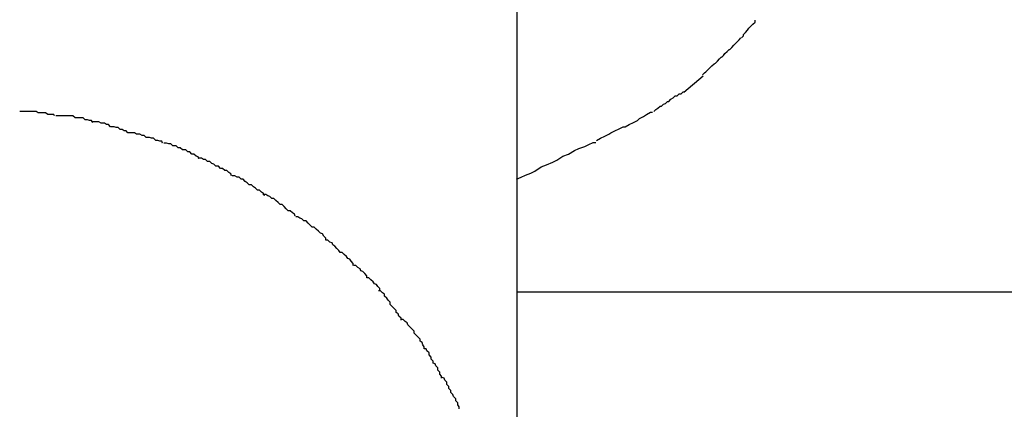
# Model space of a CAD drawing. Extents: x -30.8 to 30.8, y -16.5 to 16.5.
# Drawn here: x -12.5 to -12.4, y -4.9 to -4.9 of the extents above; entities that cross this region are included whole.
import ezdxf

# ---------------------------------------------------------------- set-up
doc = ezdxf.new("R2010")
doc.units = 0
doc.layers.get('0').update_dxf_attribs({"linetype": 'CONTINUOUS'})

msp = doc.modelspace()

# ---------------------------------------------------------------- linework, layer by layer
at = {"color": 0}
for points in [[(-12.4649, -4.9675), (-12.4649, -4.8586)], [(-12.4321, -4.8774), (-12.4321, -4.8774), (-12.4318, -4.8771), (-12.4318, -4.8769), (-12.4315, -4.8766), (-12.4315, -4.8766), (-12.4312, -4.8763), (-12.4312, -4.8763), (-12.431, -4.876), (-12.431, -4.876), (-12.4307, -4.8757), (-12.4307, -4.8757), (-12.4304, -4.8754), (-12.4304, -4.8754), (-12.4301, -4.8751), (-12.4301, -4.8751), (-12.4301, -4.8748), (-12.4301, -4.8748)], [(-12.4321, -4.8774), (-12.4321, -4.8774), (-12.4318, -4.8771), (-12.4318, -4.8769), (-12.4315, -4.8766), (-12.4315, -4.8766), (-12.4312, -4.8763), (-12.4312, -4.8763), (-12.431, -4.876), (-12.431, -4.876), (-12.4307, -4.8757), (-12.4307, -4.8757), (-12.4304, -4.8754), (-12.4304, -4.8754), (-12.4301, -4.8751), (-12.4301, -4.8751), (-12.4301, -4.8748), (-12.4301, -4.8748)], [(-12.435, -4.8803), (-12.435, -4.8803), (-12.4347, -4.88), (-12.4345, -4.8797), (-12.4342, -4.8794), (-12.4342, -4.8794), (-12.4339, -4.8791), (-12.4338, -4.8791), (-12.4335, -4.8788), (-12.4335, -4.8788), (-12.4332, -4.8785), (-12.433, -4.8783), (-12.4327, -4.878), (-12.4327, -4.878), (-12.4324, -4.8777), (-12.4324, -4.8777), (-12.4322, -4.8774), (-12.4322, -4.8774)], [(-12.435, -4.8803), (-12.435, -4.8803), (-12.4347, -4.88), (-12.4345, -4.8797), (-12.4342, -4.8794), (-12.4342, -4.8794), (-12.4339, -4.8791), (-12.4338, -4.8791), (-12.4335, -4.8788), (-12.4335, -4.8788), (-12.4332, -4.8785), (-12.433, -4.8783), (-12.4327, -4.878), (-12.4327, -4.878), (-12.4324, -4.8777), (-12.4324, -4.8777), (-12.4322, -4.8774), (-12.4322, -4.8774)], [(-12.4378, -4.8828), (-12.4378, -4.8828), (-12.4375, -4.8825), (-12.4373, -4.8824), (-12.437, -4.8821), (-12.437, -4.8821), (-12.4367, -4.8818), (-12.4367, -4.8818), (-12.4364, -4.8815), (-12.4364, -4.8815), (-12.4361, -4.8812), (-12.4359, -4.8811), (-12.4356, -4.8808), (-12.4356, -4.8808), (-12.4353, -4.8805), (-12.4353, -4.8805), (-12.435, -4.8802), (-12.435, -4.8802)], [(-12.4378, -4.8828), (-12.4378, -4.8828), (-12.4375, -4.8825), (-12.4373, -4.8824), (-12.437, -4.8821), (-12.437, -4.8821), (-12.4367, -4.8818), (-12.4367, -4.8818), (-12.4364, -4.8815), (-12.4364, -4.8815), (-12.4361, -4.8812), (-12.4359, -4.8811), (-12.4356, -4.8808), (-12.4356, -4.8808), (-12.4353, -4.8805), (-12.4353, -4.8805), (-12.435, -4.8802), (-12.435, -4.8802)], [(-12.4377, -4.883), (-12.4405, -4.8854)], [(-12.4449, -4.8882), (-12.4449, -4.8882), (-12.4446, -4.8879), (-12.4443, -4.8877), (-12.444, -4.8874), (-12.4438, -4.8874), (-12.4435, -4.8871), (-12.4432, -4.887), (-12.4429, -4.8867), (-12.4427, -4.8867), (-12.4424, -4.8864), (-12.4421, -4.8862), (-12.4418, -4.8859), (-12.4415, -4.8859), (-12.4412, -4.8856), (-12.4409, -4.8856), (-12.4406, -4.8853), (-12.4405, -4.8853)], [(-12.4449, -4.8882), (-12.4449, -4.8882), (-12.4446, -4.8879), (-12.4443, -4.8877), (-12.444, -4.8874), (-12.4438, -4.8874), (-12.4435, -4.8871), (-12.4432, -4.887), (-12.4429, -4.8867), (-12.4427, -4.8867), (-12.4424, -4.8864), (-12.4421, -4.8862), (-12.4418, -4.8859), (-12.4415, -4.8859), (-12.4412, -4.8856), (-12.4409, -4.8856), (-12.4406, -4.8853), (-12.4405, -4.8853)], [(-12.5326, -4.8888), (-12.5326, -4.8888), (-12.5327, -4.8886), (-12.533, -4.8886), (-12.5333, -4.8886), (-12.5336, -4.8886), (-12.5339, -4.8884), (-12.5342, -4.8884), (-12.5345, -4.8884), (-12.535, -4.8884), (-12.5353, -4.8882), (-12.5356, -4.8882), (-12.5359, -4.8882), (-12.5364, -4.8882), (-12.5367, -4.8882), (-12.537, -4.8882), (-12.5373, -4.8882), (-12.5377, -4.8882)], [(-12.5326, -4.8888), (-12.5326, -4.8888), (-12.5327, -4.8886), (-12.533, -4.8886), (-12.5333, -4.8886), (-12.5336, -4.8886), (-12.5339, -4.8884), (-12.5342, -4.8884), (-12.5345, -4.8884), (-12.535, -4.8884), (-12.5353, -4.8882), (-12.5356, -4.8882), (-12.5359, -4.8882), (-12.5364, -4.8882), (-12.5367, -4.8882), (-12.537, -4.8882), (-12.5373, -4.8882), (-12.5377, -4.8882)], [(-12.4533, -4.8924), (-12.4533, -4.8924), (-12.4527, -4.8921), (-12.4521, -4.8918), (-12.4515, -4.8915), (-12.4512, -4.8913), (-12.4506, -4.891), (-12.45, -4.8907), (-12.4494, -4.8904), (-12.4491, -4.8904), (-12.4485, -4.8901), (-12.4479, -4.8898), (-12.4473, -4.8895), (-12.447, -4.8892), (-12.4464, -4.8889), (-12.446, -4.8886), (-12.4454, -4.8883), (-12.4451, -4.8883)], [(-12.4533, -4.8924), (-12.4533, -4.8924), (-12.4527, -4.8921), (-12.4521, -4.8918), (-12.4515, -4.8915), (-12.4512, -4.8913), (-12.4506, -4.891), (-12.45, -4.8907), (-12.4494, -4.8904), (-12.4491, -4.8904), (-12.4485, -4.8901), (-12.4479, -4.8898), (-12.4473, -4.8895), (-12.447, -4.8892), (-12.4464, -4.8889), (-12.446, -4.8886), (-12.4454, -4.8883), (-12.4451, -4.8883)], [(-12.527, -4.8898), (-12.527, -4.8898), (-12.5272, -4.8895), (-12.5275, -4.8895), (-12.5278, -4.8894), (-12.5281, -4.8894), (-12.5284, -4.8891), (-12.5287, -4.8891), (-12.529, -4.8891), (-12.5296, -4.8891), (-12.5299, -4.8888), (-12.5302, -4.8888), (-12.5305, -4.8888), (-12.5311, -4.8888), (-12.5314, -4.8888), (-12.5317, -4.8888), (-12.532, -4.8888), (-12.5324, -4.8888)], [(-12.527, -4.8898), (-12.527, -4.8898), (-12.5272, -4.8895), (-12.5275, -4.8895), (-12.5278, -4.8894), (-12.5281, -4.8894), (-12.5284, -4.8891), (-12.5287, -4.8891), (-12.529, -4.8891), (-12.5296, -4.8891), (-12.5299, -4.8888), (-12.5302, -4.8888), (-12.5305, -4.8888), (-12.5311, -4.8888), (-12.5314, -4.8888), (-12.5317, -4.8888), (-12.532, -4.8888), (-12.5324, -4.8888)], [(-12.5219, -4.8913), (-12.5219, -4.8913), (-12.5221, -4.891), (-12.5224, -4.891), (-12.5227, -4.8908), (-12.523, -4.8908), (-12.5233, -4.8905), (-12.5236, -4.8905), (-12.5239, -4.8904), (-12.5244, -4.8904), (-12.5247, -4.8901), (-12.525, -4.8901), (-12.5253, -4.8899), (-12.5258, -4.8899), (-12.5261, -4.8897), (-12.5264, -4.8897), (-12.5267, -4.8897), (-12.527, -4.8897)], [(-12.5219, -4.8913), (-12.5219, -4.8913), (-12.5221, -4.891), (-12.5224, -4.891), (-12.5227, -4.8908), (-12.523, -4.8908), (-12.5233, -4.8905), (-12.5236, -4.8905), (-12.5239, -4.8904), (-12.5244, -4.8904), (-12.5247, -4.8901), (-12.525, -4.8901), (-12.5253, -4.8899), (-12.5258, -4.8899), (-12.5261, -4.8897), (-12.5264, -4.8897), (-12.5267, -4.8897), (-12.527, -4.8897)], [(-12.5168, -4.8928), (-12.5168, -4.8928), (-12.5169, -4.8925), (-12.5172, -4.8925), (-12.5175, -4.8924), (-12.5178, -4.8924), (-12.5181, -4.8921), (-12.5184, -4.8921), (-12.5187, -4.892), (-12.5192, -4.892), (-12.5195, -4.8917), (-12.5198, -4.8917), (-12.5201, -4.8915), (-12.5206, -4.8915), (-12.5209, -4.8913), (-12.5212, -4.8913), (-12.5215, -4.8913), (-12.5219, -4.8913)], [(-12.5168, -4.8928), (-12.5168, -4.8928), (-12.5169, -4.8925), (-12.5172, -4.8925), (-12.5175, -4.8924), (-12.5178, -4.8924), (-12.5181, -4.8921), (-12.5184, -4.8921), (-12.5187, -4.892), (-12.5192, -4.892), (-12.5195, -4.8917), (-12.5198, -4.8917), (-12.5201, -4.8915), (-12.5206, -4.8915), (-12.5209, -4.8913), (-12.5212, -4.8913), (-12.5215, -4.8913), (-12.5219, -4.8913)], [(-12.5115, -4.8951), (-12.5115, -4.8951), (-12.5116, -4.8948), (-12.5119, -4.8947), (-12.5122, -4.8944), (-12.5125, -4.8944), (-12.5128, -4.8941), (-12.5131, -4.8941), (-12.5134, -4.8938), (-12.5139, -4.8938), (-12.5142, -4.8935), (-12.5145, -4.8935), (-12.5148, -4.8932), (-12.5153, -4.8932), (-12.5156, -4.8929), (-12.5159, -4.8929), (-12.5162, -4.8928), (-12.5166, -4.8928)], [(-12.5115, -4.8951), (-12.5115, -4.8951), (-12.5116, -4.8948), (-12.5119, -4.8947), (-12.5122, -4.8944), (-12.5125, -4.8944), (-12.5128, -4.8941), (-12.5131, -4.8941), (-12.5134, -4.8938), (-12.5139, -4.8938), (-12.5142, -4.8935), (-12.5145, -4.8935), (-12.5148, -4.8932), (-12.5153, -4.8932), (-12.5156, -4.8929), (-12.5159, -4.8929), (-12.5162, -4.8928), (-12.5166, -4.8928)], [(-12.465, -4.8981), (-12.465, -4.8981), (-12.4643, -4.8978), (-12.4637, -4.8975), (-12.4629, -4.8972), (-12.4623, -4.8969), (-12.4614, -4.8963), (-12.4606, -4.896), (-12.4597, -4.8956), (-12.4591, -4.8953), (-12.4582, -4.8947), (-12.4574, -4.8944), (-12.4565, -4.8939), (-12.4559, -4.8936), (-12.455, -4.8933), (-12.4544, -4.893), (-12.4538, -4.8927), (-12.4534, -4.8927)], [(-12.465, -4.8981), (-12.465, -4.8981), (-12.4643, -4.8978), (-12.4637, -4.8975), (-12.4629, -4.8972), (-12.4623, -4.8969), (-12.4614, -4.8963), (-12.4606, -4.896), (-12.4597, -4.8956), (-12.4591, -4.8953), (-12.4582, -4.8947), (-12.4574, -4.8944), (-12.4565, -4.8939), (-12.4559, -4.8936), (-12.455, -4.8933), (-12.4544, -4.893), (-12.4538, -4.8927), (-12.4534, -4.8927)], [(-12.5067, -4.8976), (-12.5067, -4.8976), (-12.5068, -4.8973), (-12.5071, -4.8971), (-12.5074, -4.8968), (-12.5077, -4.8968), (-12.508, -4.8965), (-12.5083, -4.8965), (-12.5086, -4.8962), (-12.509, -4.8962), (-12.5093, -4.8959), (-12.5096, -4.8958), (-12.5099, -4.8955), (-12.5102, -4.8955), (-12.5105, -4.8952), (-12.5108, -4.8952), (-12.5111, -4.895), (-12.5115, -4.895)], [(-12.5067, -4.8976), (-12.5067, -4.8976), (-12.5068, -4.8973), (-12.5071, -4.8971), (-12.5074, -4.8968), (-12.5077, -4.8968), (-12.508, -4.8965), (-12.5083, -4.8965), (-12.5086, -4.8962), (-12.509, -4.8962), (-12.5093, -4.8959), (-12.5096, -4.8958), (-12.5099, -4.8955), (-12.5102, -4.8955), (-12.5105, -4.8952), (-12.5108, -4.8952), (-12.5111, -4.895), (-12.5115, -4.895)], [(-12.5019, -4.9005), (-12.5019, -4.9005), (-12.502, -4.9002), (-12.5023, -4.9), (-12.5026, -4.8997), (-12.5029, -4.8997), (-12.5032, -4.8994), (-12.5035, -4.8992), (-12.5038, -4.8989), (-12.5041, -4.8989), (-12.5044, -4.8986), (-12.5047, -4.8984), (-12.505, -4.8981), (-12.5053, -4.8981), (-12.5056, -4.8978), (-12.5059, -4.8978), (-12.5062, -4.8976), (-12.5066, -4.8976)], [(-12.5019, -4.9005), (-12.5019, -4.9005), (-12.502, -4.9002), (-12.5023, -4.9), (-12.5026, -4.8997), (-12.5029, -4.8997), (-12.5032, -4.8994), (-12.5035, -4.8992), (-12.5038, -4.8989), (-12.5041, -4.8989), (-12.5044, -4.8986), (-12.5047, -4.8984), (-12.505, -4.8981), (-12.5053, -4.8981), (-12.5056, -4.8978), (-12.5059, -4.8978), (-12.5062, -4.8976), (-12.5066, -4.8976)], [(-12.4974, -4.9035), (-12.4974, -4.9035), (-12.4975, -4.9032), (-12.4978, -4.903), (-12.4981, -4.9027), (-12.4984, -4.9027), (-12.4987, -4.9024), (-12.499, -4.9021), (-12.4993, -4.9018), (-12.4996, -4.9018), (-12.4999, -4.9015), (-12.5002, -4.9012), (-12.5005, -4.9009), (-12.5008, -4.9009), (-12.5011, -4.9006), (-12.5014, -4.9005), (-12.5017, -4.9003), (-12.5021, -4.9003)], [(-12.4974, -4.9035), (-12.4974, -4.9035), (-12.4975, -4.9032), (-12.4978, -4.903), (-12.4981, -4.9027), (-12.4984, -4.9027), (-12.4987, -4.9024), (-12.499, -4.9021), (-12.4993, -4.9018), (-12.4996, -4.9018), (-12.4999, -4.9015), (-12.5002, -4.9012), (-12.5005, -4.9009), (-12.5008, -4.9009), (-12.5011, -4.9006), (-12.5014, -4.9005), (-12.5017, -4.9003), (-12.5021, -4.9003)], [(-12.4929, -4.907), (-12.4929, -4.907), (-12.4929, -4.9067), (-12.4932, -4.9064), (-12.4934, -4.9061), (-12.4937, -4.906), (-12.494, -4.9057), (-12.4943, -4.9054), (-12.4946, -4.9051), (-12.4949, -4.9051), (-12.4952, -4.9048), (-12.4955, -4.9045), (-12.4958, -4.9042), (-12.4961, -4.9042), (-12.4964, -4.9039), (-12.4967, -4.9038), (-12.497, -4.9036), (-12.4973, -4.9036)], [(-12.4929, -4.907), (-12.4929, -4.907), (-12.4929, -4.9067), (-12.4932, -4.9064), (-12.4934, -4.9061), (-12.4937, -4.906), (-12.494, -4.9057), (-12.4943, -4.9054), (-12.4946, -4.9051), (-12.4949, -4.9051), (-12.4952, -4.9048), (-12.4955, -4.9045), (-12.4958, -4.9042), (-12.4961, -4.9042), (-12.4964, -4.9039), (-12.4967, -4.9038), (-12.497, -4.9036), (-12.4973, -4.9036)], [(-12.4889, -4.9107), (-12.4889, -4.9107), (-12.4889, -4.9104), (-12.4892, -4.9101), (-12.4894, -4.9098), (-12.4897, -4.9097), (-12.4899, -4.9094), (-12.4902, -4.9091), (-12.4905, -4.9088), (-12.4908, -4.9088), (-12.491, -4.9085), (-12.4913, -4.9082), (-12.4916, -4.9079), (-12.4919, -4.9077), (-12.492, -4.9074), (-12.4923, -4.9073), (-12.4926, -4.907), (-12.4929, -4.907)], [(-12.4889, -4.9107), (-12.4889, -4.9107), (-12.4889, -4.9104), (-12.4892, -4.9101), (-12.4894, -4.9098), (-12.4897, -4.9097), (-12.4899, -4.9094), (-12.4902, -4.9091), (-12.4905, -4.9088), (-12.4908, -4.9088), (-12.491, -4.9085), (-12.4913, -4.9082), (-12.4916, -4.9079), (-12.4919, -4.9077), (-12.492, -4.9074), (-12.4923, -4.9073), (-12.4926, -4.907), (-12.4929, -4.907)], [(-12.485, -4.9144), (-12.485, -4.9144), (-12.485, -4.9141), (-12.4853, -4.9138), (-12.4855, -4.9135), (-12.4858, -4.9134), (-12.486, -4.9131), (-12.4863, -4.9128), (-12.4866, -4.9125), (-12.4869, -4.9125), (-12.4869, -4.9122), (-12.4872, -4.9119), (-12.4875, -4.9116), (-12.4878, -4.9115), (-12.4879, -4.9112), (-12.4882, -4.911), (-12.4885, -4.9107), (-12.4888, -4.9107)], [(-12.485, -4.9144), (-12.485, -4.9144), (-12.485, -4.9141), (-12.4853, -4.9138), (-12.4855, -4.9135), (-12.4858, -4.9134), (-12.486, -4.9131), (-12.4863, -4.9128), (-12.4866, -4.9125), (-12.4869, -4.9125), (-12.4869, -4.9122), (-12.4872, -4.9119), (-12.4875, -4.9116), (-12.4878, -4.9115), (-12.4879, -4.9112), (-12.4882, -4.911), (-12.4885, -4.9107), (-12.4888, -4.9107)], [(-12.4819, -4.9187), (-12.4819, -4.9187), (-12.4819, -4.9184), (-12.4822, -4.9181), (-12.4823, -4.9178), (-12.4826, -4.9176), (-12.4826, -4.9173), (-12.4829, -4.917), (-12.4832, -4.9167), (-12.4835, -4.9164), (-12.4835, -4.9161), (-12.4838, -4.9158), (-12.484, -4.9155), (-12.4843, -4.9152), (-12.4843, -4.9149), (-12.4846, -4.9147), (-12.4849, -4.9144), (-12.4852, -4.9144)], [(-12.4819, -4.9187), (-12.4819, -4.9187), (-12.4819, -4.9184), (-12.4822, -4.9181), (-12.4823, -4.9178), (-12.4826, -4.9176), (-12.4826, -4.9173), (-12.4829, -4.917), (-12.4832, -4.9167), (-12.4835, -4.9164), (-12.4835, -4.9161), (-12.4838, -4.9158), (-12.484, -4.9155), (-12.4843, -4.9152), (-12.4843, -4.9149), (-12.4846, -4.9147), (-12.4849, -4.9144), (-12.4852, -4.9144)], [(-11.4846, -4.9146), (-12.4649, -4.9146)], [(-12.4785, -4.9229), (-12.4785, -4.9229), (-12.4785, -4.9226), (-12.4787, -4.9223), (-12.4788, -4.922), (-12.4791, -4.9218), (-12.4791, -4.9215), (-12.4794, -4.9212), (-12.4797, -4.9209), (-12.48, -4.9206), (-12.48, -4.9203), (-12.4803, -4.92), (-12.4806, -4.9197), (-12.4809, -4.9194), (-12.481, -4.9191), (-12.4813, -4.9189), (-12.4816, -4.9186), (-12.4819, -4.9186)], [(-12.4785, -4.9229), (-12.4785, -4.9229), (-12.4785, -4.9226), (-12.4787, -4.9223), (-12.4788, -4.922), (-12.4791, -4.9218), (-12.4791, -4.9215), (-12.4794, -4.9212), (-12.4797, -4.9209), (-12.48, -4.9206), (-12.48, -4.9203), (-12.4803, -4.92), (-12.4806, -4.9197), (-12.4809, -4.9194), (-12.481, -4.9191), (-12.4813, -4.9189), (-12.4816, -4.9186), (-12.4819, -4.9186)], [(-12.476, -4.9272), (-12.476, -4.9272), (-12.476, -4.9269), (-12.4762, -4.9266), (-12.4762, -4.9263), (-12.4765, -4.926), (-12.4765, -4.9257), (-12.4768, -4.9254), (-12.4769, -4.9251), (-12.4772, -4.925), (-12.4772, -4.9247), (-12.4775, -4.9244), (-12.4775, -4.9241), (-12.4778, -4.9238), (-12.4778, -4.9235), (-12.4781, -4.9232), (-12.4782, -4.9229), (-12.4785, -4.9229)], [(-12.476, -4.9272), (-12.476, -4.9272), (-12.476, -4.9269), (-12.4762, -4.9266), (-12.4762, -4.9263), (-12.4765, -4.926), (-12.4765, -4.9257), (-12.4768, -4.9254), (-12.4769, -4.9251), (-12.4772, -4.925), (-12.4772, -4.9247), (-12.4775, -4.9244), (-12.4775, -4.9241), (-12.4778, -4.9238), (-12.4778, -4.9235), (-12.4781, -4.9232), (-12.4782, -4.9229), (-12.4785, -4.9229)], [(-12.4734, -4.9317), (-12.4734, -4.9317), (-12.4734, -4.9314), (-12.4736, -4.9311), (-12.4736, -4.9308), (-12.4739, -4.9305), (-12.4739, -4.9302), (-12.4742, -4.9299), (-12.4743, -4.9296), (-12.4746, -4.9293), (-12.4746, -4.929), (-12.4749, -4.9287), (-12.4749, -4.9284), (-12.4752, -4.9281), (-12.4752, -4.9278), (-12.4755, -4.9275), (-12.4756, -4.9272), (-12.4759, -4.9271)], [(-12.4734, -4.9317), (-12.4734, -4.9317), (-12.4734, -4.9314), (-12.4736, -4.9311), (-12.4736, -4.9308), (-12.4739, -4.9305), (-12.4739, -4.9302), (-12.4742, -4.9299), (-12.4743, -4.9296), (-12.4746, -4.9293), (-12.4746, -4.929), (-12.4749, -4.9287), (-12.4749, -4.9284), (-12.4752, -4.9281), (-12.4752, -4.9278), (-12.4755, -4.9275), (-12.4756, -4.9272), (-12.4759, -4.9271)]]:
    msp.add_lwpolyline(points, dxfattribs=at)

doc.saveas('drawing.dxf')
